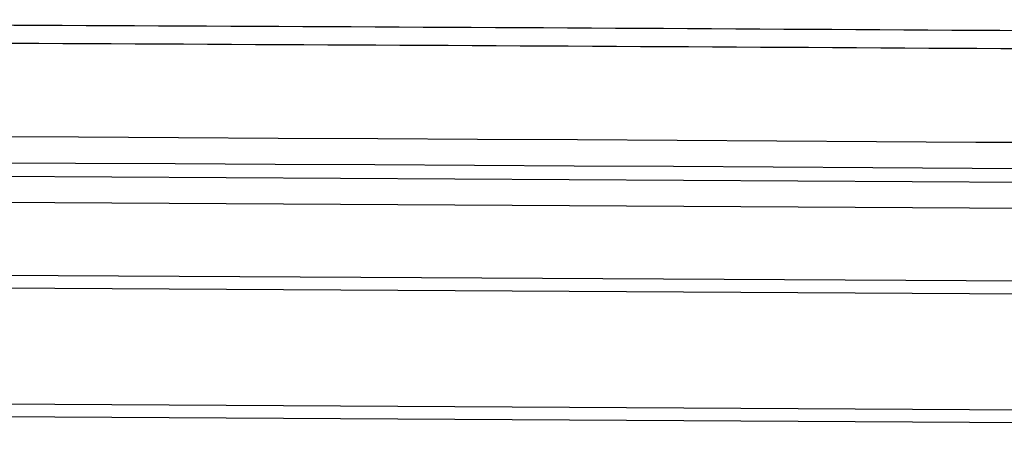
# Model space of a CAD drawing. Units: inches. Extents: x 4 to 251, y 4 to 161.
# Drawn here: x 118 to 120, y 92 to 93 of the extents above; entities that cross this region are included whole.
import ezdxf

# ---------------------------------------------------------------- set-up
doc = ezdxf.new("R2010")
doc.units = ezdxf.units.IN
doc.header["$LTSCALE"] = 15
doc.header["$MEASUREMENT"] = 0

msp = doc.modelspace()

# ---------------------------------------------------------------- linework, layer by layer
for p, q in [((112.6019, 92.679), (123.669, 92.6154)), ((123.6639, 92.576), (112.607, 92.6396)), ((112.607, 92.5304), (123.6775, 92.4667)), ((123.6767, 92.447), (112.6062, 92.5107)), ((112.6062, 92.3365), (123.6811, 92.2729)), ((123.6768, 92.2532), (112.6019, 92.3169))]:
    msp.add_line(p, q)
for centre, major_axis, ratio in [((112.6019, 90.5732), (49.2126, 0), 0.043626), ((112.6019, 90.5339), (49.1732, 0), 0.043661)]:
    msp.add_ellipse(centre, major_axis=major_axis, ratio=ratio, start_param=1.374057, end_param=1.767536)
for points, knots in [([(115.5026, 92.8834), (115.6968, 92.883), (116.2795, 92.8819), (117.2494, 92.879), (118.4108, 92.8741), (119.554, 92.8677), (120.6789, 92.8603), (121.4154, 92.8543), (121.7837, 92.8513)], [0, 0, 0, 0, 0.092173, 0.27653, 0.46099, 0.645346, 0.822627, 1, 1, 1, 1]), ([(121.7856, 92.8234), (121.4173, 92.8264), (120.6807, 92.8324), (119.5555, 92.8399), (118.4121, 92.8462), (117.2505, 92.8511), (116.2804, 92.8541), (115.6975, 92.8552), (115.5032, 92.8555)], [0, 0, 0, 0, 0.1773271, 0.3546542, 0.5390104, 0.7234186, 0.9078268, 1, 1, 1, 1])]:
    msp.add_open_spline(points, degree=3, knots=knots)

doc.saveas('drawing.dxf')
